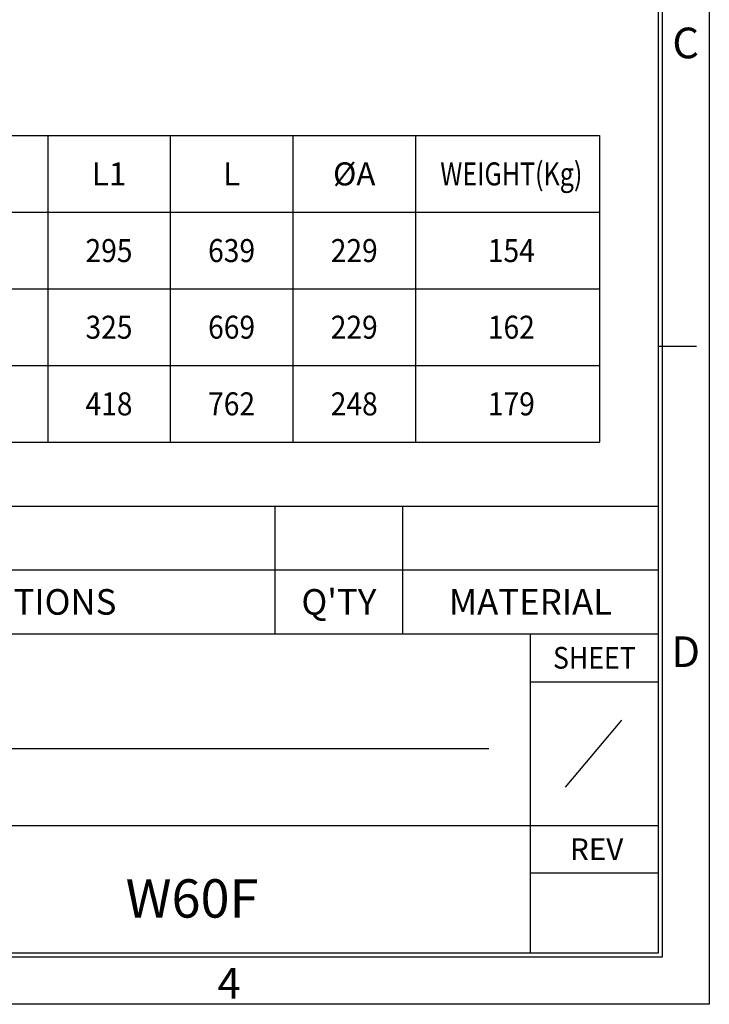
# Model space of a CAD drawing. Extents: x 32 to 1793, y 32 to 1286.
# Drawn here: x 1451 to 1793, y 32 to 520 of the extents above; entities that cross this region are included whole.
import ezdxf
from ezdxf.enums import TextEntityAlignment as Align

# ---------------------------------------------------------------- set-up
doc = ezdxf.new("R2010")
doc.units = 0
doc.header["$LTSCALE"] = 15
doc.header["$MEASUREMENT"] = 0
for name, color, linetype in [('2', 2, 'CONTINUOUS'), ('3', 3, 'CONTINUOUS'), ('4', 4, 'CONTINUOUS'), ('DIM', 2, 'CONTINUOUS'), ('NEEDLE', 2, 'CONTINUOUS'), ('TEXT', 4, 'CONTINUOUS')]:
    doc.layers.add(name, color=color, linetype=linetype)
doc.styles.add('ROMANS', font='ROMANS.shx')
doc.styles.add('STYLE1', font='Gulim.ttf')

msp = doc.modelspace()

# ---------------------------------------------------------------- linework, layer by layer
at = {"layer": '2'}
for p, q in [((1793.09, 1286.21), (1793.09, 31.68)), ((1786.75, 357.98), (1767.74, 357.98)), ((1058.11, 278.78), (1767.74, 278.78)), ((1577.66, 215.42), (1577.66, 278.78)), ((1641.02, 215.42), (1641.02, 278.78)), ((1058.11, 247.1), (1767.74, 247.1)), ((1704.38, 191.66), (1767.74, 191.66)), ((1749.54, 172.66), (1721.64, 139.39)), ((1398.84, 158.5), (1683.75, 158.5)), ((1704.38, 96.83), (1767.74, 96.83)), ((1793.09, 31.68), (31.68, 31.68))]:
    msp.add_line(p, q, dxfattribs=at)
at = {"layer": '3'}
for p, q in [((1767.74, 1260.86), (1767.74, 57.02)), ((1769.64, 1262.76), (1769.64, 55.12)), ((1058.11, 462.53), (1738.6, 462.53)), ((1738.6, 462.53), (1738.6, 310.46)), ((1058.11, 424.51), (1738.6, 424.51)), ((1058.11, 310.46), (1738.6, 310.46)), ((1058.11, 215.42), (1767.74, 215.42)), ((1058.11, 120.38), (1767.74, 120.38)), ((1769.64, 55.12), (55.12, 55.12)), ((1767.74, 57.02), (57.02, 57.02))]:
    msp.add_line(p, q, dxfattribs=at)
at = {"layer": 'DIM'}
for p, q in [((1464.88, 462.53), (1464.88, 310.46)), ((1525.71, 462.53), (1525.71, 310.46)), ((1586.53, 462.53), (1586.53, 310.46)), ((1647.36, 462.53), (1647.36, 310.46)), ((1134.14, 386.5), (1738.6, 386.5)), ((1134.14, 348.48), (1738.6, 348.48))]:
    msp.add_line(p, q, dxfattribs=at)
at = {"layer": 'NEEDLE'}
msp.add_line((1704.38, 57.02), (1704.38, 215.42), dxfattribs=at)

# ---------------------------------------------------------------- texts
at = {"layer": '2', "style": 'ROMANS', "width": 0.9}
msp.add_text('SHEET', height=10.771, dxfattribs=at).set_placement((1736.06, 203.54), align=Align.MIDDLE_CENTER)
at = {"layer": '2', "style": 'ROMANS'}
msp.add_text('REV', height=10.771, dxfattribs=at).set_placement((1737.2, 108.61), align=Align.MIDDLE_CENTER)
at = {"layer": '4', "style": 'ROMANS'}
for s, p in [('C', (1781.37, 508.46)), ('D', (1781.37, 206.55)), ('4', (1554.85, 42.13))]:
    msp.add_text(s, height=15.21, dxfattribs=at).set_placement(p, align=Align.MIDDLE_CENTER)
at = {"layer": 'TEXT'}
for s, height, style, p in [('%%CA', 11.405, 'ROMANS', (1616.95, 443.52)), ('L1', 11.405, 'ROMANS', (1495.3, 443.52)), ('L', 11.4, 'ROMANS', (1556.12, 443.52)), ('DESCRIPTIONS', 12.672, 'ROMANS', (1438.27, 231.26)), ("Q'TY", 12.672, 'ROMANS', (1609.34, 231.26)), ('MATERIAL', 12.672, 'ROMANS', (1704.38, 231.26)), ('W60F', 19.008, 'STYLE1', (1536.48, 84.18))]:
    msp.add_text(s, height=height, dxfattribs=dict(at, style=style)).set_placement(p, align=Align.MIDDLE_CENTER)
at = {"layer": 'TEXT', "style": 'ROMANS'}
for s, width, p in [('WEIGHT(Kg)', 0.8, (1694.88, 443.52)), ('295', 0.9, (1495.3, 405.5)), ('639', 0.9, (1556.12, 405.5)), ('229', 0.9, (1616.95, 405.5)), ('154', 0.9, (1694.88, 405.5)), ('325', 0.9, (1495.3, 367.49)), ('669', 0.9, (1556.12, 367.49)), ('229', 0.9, (1616.95, 367.49)), ('162', 0.9, (1694.88, 367.49)), ('418', 0.9, (1495.3, 329.47)), ('762', 0.9, (1556.12, 329.47)), ('248', 0.9, (1616.95, 329.47)), ('179', 0.9, (1694.88, 329.47))]:
    msp.add_text(s, height=11.405, dxfattribs=dict(at, width=width)).set_placement(p, align=Align.MIDDLE_CENTER)

doc.saveas('drawing.dxf')
